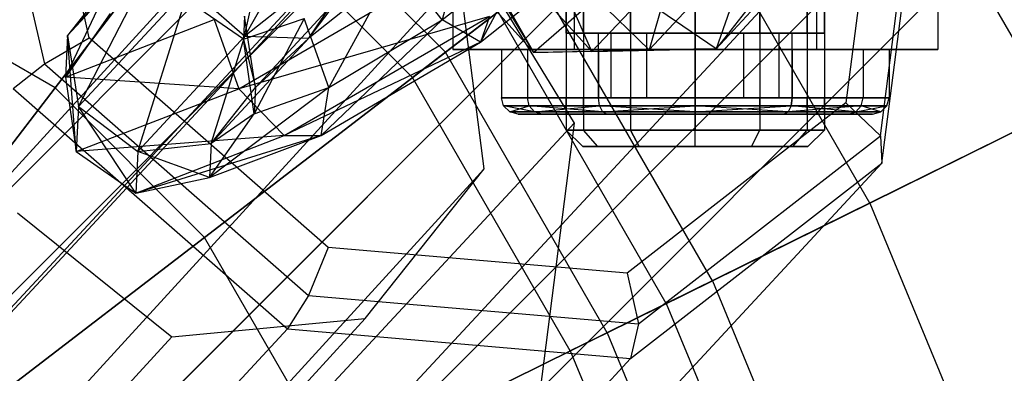
# Model space of a CAD drawing. Units: millimetres. Extents: x 1350 to 7061, y -60 to 6000.
# Drawn here: x 4533 to 4563, y 2314 to 2325 of the extents above; entities that cross this region are included whole.
import ezdxf

# ---------------------------------------------------------------- set-up
doc = ezdxf.new("R2010")
doc.units = ezdxf.units.MM
doc.header["$LTSCALE"] = 10
doc.layers.add('SLD-0', color=7, linetype='Continuous')

msp = doc.modelspace()

# ---------------------------------------------------------------- linework, layer by layer
at = {"layer": 'SLD-0', "color": 7}
for p, q in [((4549.853284, 2346.353284), (4549.853284, 2321.853284)), ((4550.389182, 2346.353284), (4550.389182, 2321.853284)), ((4550.389182, 2346.353284), (4550.389182, 2321.853284)), ((4551.853284, 2346.353284), (4551.853284, 2321.853284)), ((4551.853284, 2346.353284), (4551.853284, 2321.853284)), ((4553.853284, 2321.853284), (4553.853284, 2346.353284)), ((4553.853284, 2346.353284), (4553.853284, 2321.853284)), ((4555.853284, 2346.353284), (4555.853284, 2321.853284)), ((4555.853284, 2346.353284), (4555.853284, 2321.853284)), ((4557.317385, 2346.353284), (4557.317385, 2321.853284)), ((4557.317385, 2346.353284), (4557.317385, 2321.853284)), ((4557.853284, 2346.353284), (4557.853284, 2321.853284)), ((4555.136228, 2340.533843), (4531.261928, 2314.837494)), ((4551.742866, 2339.146873), (4508.714726, 2296.118733)), ((4555.007087, 2339.097385), (4512.130015, 2296.220313)), ((4551.792354, 2335.882653), (4508.613146, 2292.703444)), ((4559.672879, 2335.763178), (4516.858383, 2292.948681)), ((4531.417356, 2333.990693), (4533.716228, 2323.905524)), ((4535.102031, 2324.710912), (4533.021073, 2333.84009)), ((4564.994391, 2322.434586), (4558.468082, 2333.738486)), ((4564.994391, 2322.434586), (4558.468082, 2333.738486)), ((4541.014426, 2332.250278), (4534.042405, 2323.164163)), ((4534.042405, 2323.164163), (4541.014426, 2332.250278)), ((4559.643123, 2331.549925), (4558.513069, 2322.696975)), ((4559.578831, 2321.68069), (4560.827222, 2331.460706)), ((4555.126562, 2331.21686), (4511.884778, 2287.975076)), ((4563.007087, 2331.097385), (4520.130015, 2288.220313)), ((4560.923742, 2330.999735), (4537.049442, 2305.303386)), ((4559.626333, 2320.835715), (4560.923742, 2330.999735)), ((4541.77161, 2330.468096), (4236.975632, 1997.435727)), ((4546.34773, 2330.353284), (4546.34773, 2324.353284)), ((4549.853284, 2324.853284), (4549.853284, 2330.353284)), ((4550.100507, 2330.353284), (4550.100507, 2324.353284)), ((4550.100507, 2330.353284), (4550.100507, 2324.353284)), ((4550.389182, 2324.853284), (4550.389182, 2330.353284)), ((4550.389182, 2324.853284), (4550.389182, 2330.353284)), ((4551.853284, 2324.853284), (4551.853284, 2330.353284)), ((4551.853284, 2324.853284), (4551.853284, 2330.353284)), ((4553.853284, 2330.353284), (4553.853284, 2324.853284)), ((4553.853284, 2324.853284), (4553.853284, 2330.353284)), ((4555.853284, 2324.853284), (4555.853284, 2330.353284)), ((4555.853284, 2324.853284), (4555.853284, 2330.353284)), ((4557.317385, 2324.853284), (4557.317385, 2330.353284)), ((4557.317385, 2324.853284), (4557.317385, 2330.353284)), ((4557.606061, 2330.353284), (4557.606061, 2324.353284)), ((4557.606061, 2330.353284), (4557.606061, 2324.353284)), ((4557.853284, 2324.853284), (4557.853284, 2330.353284)), ((4561.358837, 2330.353284), (4561.358837, 2324.353284)), ((4529.561185, 2312.859253), (4545.365299, 2329.869512)), ((4545.365299, 2329.869512), (4550.100538, 2322.068878)), ((4559.792354, 2327.882653), (4516.613146, 2284.703444)), ((4563.056575, 2327.833164), (4520.028435, 2284.805024)), ((4534.042405, 2323.164163), (4526.965013, 2327.250297)), ((4534.042405, 2323.164163), (4526.965013, 2327.250297)), ((4546.550299, 2326.640546), (4241.615561, 1993.448471)), ((4547.324462, 2320.662614), (4546.550299, 2326.640546)), ((4547.750278, 2325.514426), (4538.664163, 2318.542405)), ((4538.664163, 2318.542405), (4547.750278, 2325.514426)), ((4552.955974, 2316.497896), (4547.750278, 2325.514426)), ((4552.955974, 2316.497896), (4547.750278, 2325.514426)), ((4550.389182, 2324.853284), (4549.853284, 2324.853284)), ((4549.853284, 2324.853284), (4550.389182, 2324.853284)), ((4551.853284, 2324.853284), (4550.389182, 2324.853284)), ((4550.389182, 2324.853284), (4551.853284, 2324.853284)), ((4550.853284, 2322.853284), (4550.853284, 2324.853284)), ((4550.853284, 2324.853284), (4551.255208, 2324.853284)), ((4551.255208, 2324.853284), (4550.853284, 2324.853284)), ((4551.255208, 2322.853284), (4551.255208, 2324.853284)), ((4551.255208, 2324.853284), (4552.353284, 2324.853284)), ((4551.255208, 2322.853284), (4551.255208, 2324.853284)), ((4552.353284, 2324.853284), (4551.255208, 2324.853284)), ((4551.853284, 2324.853284), (4553.853284, 2324.853284)), ((4553.853284, 2324.853284), (4551.853284, 2324.853284)), ((4552.353284, 2322.853284), (4552.353284, 2324.853284)), ((4552.353284, 2324.853284), (4553.853284, 2324.853284)), ((4552.353284, 2322.853284), (4552.353284, 2324.853284)), ((4553.853284, 2324.853284), (4552.353284, 2324.853284)), ((4555.353284, 2324.853284), (4553.853284, 2324.853284)), ((4553.853284, 2324.853284), (4553.853284, 2322.853284)), ((4553.853284, 2322.853284), (4553.853284, 2324.853284)), ((4553.853284, 2324.853284), (4555.353284, 2324.853284)), ((4553.853284, 2324.853284), (4555.853284, 2324.853284)), ((4555.853284, 2324.853284), (4553.853284, 2324.853284)), ((4555.353284, 2322.853284), (4555.353284, 2324.853284)), ((4556.45136, 2324.853284), (4555.353284, 2324.853284)), ((4555.353284, 2322.853284), (4555.353284, 2324.853284)), ((4555.353284, 2324.853284), (4556.45136, 2324.853284)), ((4555.853284, 2324.853284), (4557.317385, 2324.853284)), ((4557.317385, 2324.853284), (4555.853284, 2324.853284)), ((4556.45136, 2322.853284), (4556.45136, 2324.853284)), ((4556.853284, 2324.853284), (4556.45136, 2324.853284)), ((4556.45136, 2322.853284), (4556.45136, 2324.853284)), ((4556.45136, 2324.853284), (4556.853284, 2324.853284)), ((4556.853284, 2322.853284), (4556.853284, 2324.853284)), ((4557.317385, 2324.853284), (4557.853284, 2324.853284)), ((4557.853284, 2324.853284), (4557.317385, 2324.853284)), ((4533.716228, 2323.905524), (4535.102031, 2324.710912)), ((4542.495008, 2318.233127), (4535.102031, 2324.710912)), ((4550.100507, 2324.353284), (4546.34773, 2324.353284)), ((4546.34773, 2324.353284), (4550.100507, 2324.353284)), ((4548.657131, 2324.353284), (4547.853284, 2324.353284)), ((4547.853284, 2324.353284), (4547.853284, 2322.853284)), ((4547.853284, 2324.353284), (4548.657131, 2324.353284)), ((4550.853284, 2324.353284), (4548.657131, 2324.353284)), ((4548.657131, 2324.353284), (4548.657131, 2322.853284)), ((4548.657131, 2324.353284), (4548.657131, 2322.853284)), ((4548.657131, 2324.353284), (4550.853284, 2324.353284)), ((4557.606061, 2324.353284), (4550.100507, 2324.353284)), ((4550.100507, 2324.353284), (4557.606061, 2324.353284)), ((4553.853284, 2324.353284), (4550.853284, 2324.353284)), ((4550.853284, 2324.353284), (4550.853284, 2322.853284)), ((4550.853284, 2324.353284), (4550.853284, 2322.853284)), ((4550.853284, 2324.353284), (4553.853284, 2324.353284)), ((4553.853284, 2324.353284), (4556.853284, 2324.353284)), ((4553.853284, 2322.853284), (4553.853284, 2324.353284)), ((4556.853284, 2324.353284), (4553.853284, 2324.353284)), ((4553.853284, 2324.353284), (4553.853284, 2322.853284)), ((4556.853284, 2324.353284), (4556.853284, 2322.853284)), ((4556.853284, 2324.353284), (4559.049436, 2324.353284)), ((4559.049436, 2324.353284), (4556.853284, 2324.353284)), ((4556.853284, 2324.353284), (4556.853284, 2322.853284)), ((4557.606061, 2324.353284), (4561.358837, 2324.353284)), ((4561.358837, 2324.353284), (4557.606061, 2324.353284)), ((4559.049436, 2324.353284), (4559.049436, 2322.853284)), ((4559.049436, 2324.353284), (4559.853284, 2324.353284)), ((4559.853284, 2324.353284), (4559.049436, 2324.353284)), ((4559.049436, 2324.353284), (4559.049436, 2322.853284)), ((4559.853284, 2324.353284), (4559.853284, 2322.853284)), ((4532.748259, 2323.147905), (4533.716228, 2323.905524)), ((4533.716228, 2323.905524), (4541.883385, 2316.749395)), ((4534.042405, 2323.164163), (4529.383849, 2317.093015)), ((4529.383849, 2317.093015), (4534.042405, 2323.164163)), ((4532.748259, 2323.147905), (4541.236092, 2315.710797)), ((4538.664163, 2318.542405), (4534.042405, 2323.164163)), ((4538.664163, 2318.542405), (4534.042405, 2323.164163)), ((4547.853284, 2322.853284), (4548.657131, 2322.853284)), ((4548.657131, 2322.853284), (4547.853284, 2322.853284)), ((4547.922634, 2322.603284), (4547.853284, 2322.853284)), ((4548.657131, 2322.853284), (4550.853284, 2322.853284)), ((4550.853284, 2322.853284), (4548.657131, 2322.853284)), ((4548.717191, 2322.603284), (4548.657131, 2322.853284)), ((4548.717191, 2322.603284), (4548.657131, 2322.853284)), ((4549.853284, 2322.353284), (4549.853284, 2322.853284)), ((4549.853284, 2322.853284), (4550.389182, 2322.853284)), ((4550.389182, 2322.853284), (4549.853284, 2322.853284)), ((4550.389182, 2322.353284), (4550.389182, 2322.853284)), ((4550.389182, 2322.853284), (4551.853284, 2322.853284)), ((4550.389182, 2322.353284), (4550.389182, 2322.853284)), ((4551.853284, 2322.853284), (4550.389182, 2322.853284)), ((4551.255208, 2322.853284), (4550.853284, 2322.853284)), ((4550.853284, 2322.853284), (4551.255208, 2322.853284)), ((4550.853284, 2322.853284), (4553.853284, 2322.853284)), ((4553.853284, 2322.853284), (4550.853284, 2322.853284)), ((4550.887959, 2322.603284), (4550.853284, 2322.853284)), ((4550.887959, 2322.603284), (4550.853284, 2322.853284)), ((4552.353284, 2322.853284), (4551.255208, 2322.853284)), ((4551.255208, 2322.853284), (4552.353284, 2322.853284)), ((4558.513069, 2322.696975), (4551.740749, 2317.437761)), ((4551.853284, 2322.353284), (4551.853284, 2322.853284)), ((4551.853284, 2322.853284), (4553.853284, 2322.853284)), ((4551.853284, 2322.353284), (4551.853284, 2322.853284)), ((4553.853284, 2322.853284), (4551.853284, 2322.853284)), ((4553.853284, 2322.853284), (4552.353284, 2322.853284)), ((4552.353284, 2322.853284), (4553.853284, 2322.853284)), ((4553.853284, 2322.853284), (4555.353284, 2322.853284)), ((4555.353284, 2322.853284), (4553.853284, 2322.853284)), ((4555.853284, 2322.853284), (4553.853284, 2322.853284)), ((4553.853284, 2322.853284), (4553.853284, 2322.353284)), ((4553.853284, 2322.353284), (4553.853284, 2322.853284)), ((4553.853284, 2322.853284), (4555.853284, 2322.853284)), ((4556.853284, 2322.853284), (4553.853284, 2322.853284)), ((4553.853284, 2322.853284), (4556.853284, 2322.853284)), ((4553.853284, 2322.603284), (4553.853284, 2322.853284)), ((4553.853284, 2322.603284), (4553.853284, 2322.853284)), ((4555.353284, 2322.853284), (4556.45136, 2322.853284)), ((4556.45136, 2322.853284), (4555.353284, 2322.853284)), ((4555.853284, 2322.353284), (4555.853284, 2322.853284)), ((4557.317385, 2322.853284), (4555.853284, 2322.853284)), ((4555.853284, 2322.353284), (4555.853284, 2322.853284)), ((4555.853284, 2322.853284), (4557.317385, 2322.853284)), ((4556.45136, 2322.853284), (4556.853284, 2322.853284)), ((4556.853284, 2322.853284), (4556.45136, 2322.853284)), ((4556.853284, 2322.853284), (4556.818609, 2322.603284)), ((4556.818609, 2322.603284), (4556.853284, 2322.853284)), ((4559.049436, 2322.853284), (4556.853284, 2322.853284)), ((4556.853284, 2322.853284), (4559.049436, 2322.853284)), ((4557.317385, 2322.353284), (4557.317385, 2322.853284)), ((4557.853284, 2322.853284), (4557.317385, 2322.853284)), ((4557.317385, 2322.353284), (4557.317385, 2322.853284)), ((4557.317385, 2322.853284), (4557.853284, 2322.853284)), ((4557.853284, 2322.353284), (4557.853284, 2322.853284)), ((4558.513069, 2322.696975), (4559.578831, 2321.68069)), ((4558.989377, 2322.603284), (4559.049436, 2322.853284)), ((4558.989377, 2322.603284), (4559.049436, 2322.853284)), ((4559.853284, 2322.853284), (4559.049436, 2322.853284)), ((4559.049436, 2322.853284), (4559.853284, 2322.853284)), ((4559.783933, 2322.603284), (4559.853284, 2322.853284)), ((4548.717191, 2322.603284), (4547.922634, 2322.603284)), ((4547.922634, 2322.603284), (4548.717191, 2322.603284)), ((4547.922634, 2322.603284), (4548.112103, 2322.420271)), ((4548.881275, 2322.420271), (4547.922634, 2322.603284)), ((4548.112103, 2322.420271), (4548.717191, 2322.603284)), ((4548.370922, 2322.353284), (4548.112103, 2322.420271)), ((4548.112103, 2322.420271), (4548.881275, 2322.420271)), ((4548.881275, 2322.420271), (4548.112103, 2322.420271)), ((4549.105419, 2322.353284), (4548.370922, 2322.353284)), ((4548.370922, 2322.353284), (4549.105419, 2322.353284)), ((4550.887959, 2322.603284), (4548.717191, 2322.603284)), ((4548.717191, 2322.603284), (4550.887959, 2322.603284)), ((4548.717191, 2322.603284), (4548.881275, 2322.420271)), ((4548.717191, 2322.603284), (4548.881275, 2322.420271)), ((4550.982693, 2322.420271), (4548.717191, 2322.603284)), ((4548.881275, 2322.420271), (4550.887959, 2322.603284)), ((4549.105419, 2322.353284), (4548.881275, 2322.420271)), ((4548.881275, 2322.420271), (4550.982693, 2322.420271)), ((4549.105419, 2322.353284), (4548.881275, 2322.420271)), ((4550.982693, 2322.420271), (4548.881275, 2322.420271)), ((4551.112103, 2322.353284), (4549.105419, 2322.353284)), ((4549.105419, 2322.353284), (4551.112103, 2322.353284)), ((4550.389182, 2322.353284), (4549.853284, 2322.353284)), ((4549.853284, 2322.353284), (4550.389182, 2322.353284)), ((4551.853284, 2322.353284), (4550.389182, 2322.353284)), ((4550.389182, 2322.353284), (4551.853284, 2322.353284)), ((4553.853284, 2322.603284), (4550.887959, 2322.603284)), ((4550.887959, 2322.603284), (4553.853284, 2322.603284)), ((4550.887959, 2322.603284), (4550.982693, 2322.420271)), ((4550.887959, 2322.603284), (4550.982693, 2322.420271)), ((4553.853284, 2322.420271), (4550.887959, 2322.603284)), ((4550.982693, 2322.420271), (4553.853284, 2322.603284)), ((4551.112103, 2322.353284), (4550.982693, 2322.420271)), ((4550.982693, 2322.420271), (4553.853284, 2322.420271)), ((4551.112103, 2322.353284), (4550.982693, 2322.420271)), ((4553.853284, 2322.420271), (4550.982693, 2322.420271)), ((4553.853284, 2322.353284), (4551.112103, 2322.353284)), ((4551.112103, 2322.353284), (4553.853284, 2322.353284)), ((4553.853284, 2322.353284), (4551.853284, 2322.353284)), ((4551.853284, 2322.353284), (4553.853284, 2322.353284)), ((4564.994391, 2322.434586), (4552.955974, 2316.497896)), ((4552.955974, 2316.497896), (4564.994391, 2322.434586)), ((4556.818609, 2322.603284), (4553.853284, 2322.603284)), ((4553.853284, 2322.603284), (4556.818609, 2322.603284)), ((4553.853284, 2322.603284), (4553.853284, 2322.420271)), ((4553.853284, 2322.420271), (4556.818609, 2322.603284)), ((4553.853284, 2322.603284), (4553.853284, 2322.420271)), ((4556.723874, 2322.420271), (4553.853284, 2322.603284)), ((4553.853284, 2322.353284), (4553.853284, 2322.420271)), ((4553.853284, 2322.420271), (4556.723874, 2322.420271)), ((4553.853284, 2322.353284), (4553.853284, 2322.420271)), ((4556.723874, 2322.420271), (4553.853284, 2322.420271)), ((4556.594465, 2322.353284), (4553.853284, 2322.353284)), ((4553.853284, 2322.353284), (4556.594465, 2322.353284)), ((4555.853284, 2322.353284), (4553.853284, 2322.353284)), ((4553.853284, 2322.353284), (4555.853284, 2322.353284)), ((4555.853284, 2322.353284), (4557.317385, 2322.353284)), ((4557.317385, 2322.353284), (4555.853284, 2322.353284)), ((4556.723874, 2322.420271), (4556.594465, 2322.353284)), ((4556.594465, 2322.353284), (4556.723874, 2322.420271)), ((4558.601148, 2322.353284), (4556.594465, 2322.353284)), ((4556.594465, 2322.353284), (4558.601148, 2322.353284)), ((4556.818609, 2322.603284), (4556.723874, 2322.420271)), ((4556.818609, 2322.603284), (4556.723874, 2322.420271)), ((4558.989377, 2322.603284), (4556.723874, 2322.420271)), ((4558.825292, 2322.420271), (4556.723874, 2322.420271)), ((4556.723874, 2322.420271), (4558.825292, 2322.420271)), ((4556.818609, 2322.603284), (4558.989377, 2322.603284)), ((4558.989377, 2322.603284), (4556.818609, 2322.603284)), ((4558.825292, 2322.420271), (4556.818609, 2322.603284)), ((4557.317385, 2322.353284), (4557.853284, 2322.353284)), ((4557.853284, 2322.353284), (4557.317385, 2322.353284)), ((4558.601148, 2322.353284), (4558.825292, 2322.420271)), ((4558.601148, 2322.353284), (4558.825292, 2322.420271)), ((4558.601148, 2322.353284), (4559.335646, 2322.353284)), ((4559.335646, 2322.353284), (4558.601148, 2322.353284)), ((4558.989377, 2322.603284), (4558.825292, 2322.420271)), ((4558.989377, 2322.603284), (4558.825292, 2322.420271)), ((4558.825292, 2322.420271), (4559.783933, 2322.603284)), ((4559.594465, 2322.420271), (4558.825292, 2322.420271)), ((4558.825292, 2322.420271), (4559.594465, 2322.420271)), ((4558.989377, 2322.603284), (4559.783933, 2322.603284)), ((4559.783933, 2322.603284), (4558.989377, 2322.603284)), ((4559.594465, 2322.420271), (4558.989377, 2322.603284)), ((4559.335646, 2322.353284), (4559.594465, 2322.420271)), ((4559.783933, 2322.603284), (4559.594465, 2322.420271)), ((4534.296424, 2305.058619), (4550.100538, 2322.068878)), ((4550.100538, 2322.068878), (4549.039021, 2313.752862)), ((4549.853284, 2321.853284), (4550.389182, 2321.853284)), ((4550.389182, 2321.853284), (4549.853284, 2321.853284)), ((4550.370922, 2321.353284), (4549.853284, 2321.853284)), ((4550.389182, 2321.853284), (4551.853284, 2321.853284)), ((4551.853284, 2321.853284), (4550.389182, 2321.853284)), ((4550.83747, 2321.353284), (4550.389182, 2321.853284)), ((4550.83747, 2321.353284), (4550.389182, 2321.853284)), ((4551.853284, 2321.853284), (4553.853284, 2321.853284)), ((4553.853284, 2321.853284), (4551.853284, 2321.853284)), ((4551.853284, 2321.853284), (4552.112103, 2321.353284)), ((4552.112103, 2321.353284), (4551.853284, 2321.853284)), ((4555.853284, 2321.853284), (4553.853284, 2321.853284)), ((4553.853284, 2321.853284), (4555.853284, 2321.853284)), ((4553.853284, 2321.353284), (4553.853284, 2321.853284)), ((4553.853284, 2321.353284), (4553.853284, 2321.853284)), ((4555.594465, 2321.353284), (4555.853284, 2321.853284)), ((4555.594465, 2321.353284), (4555.853284, 2321.853284)), ((4557.317385, 2321.853284), (4555.853284, 2321.853284)), ((4555.853284, 2321.853284), (4557.317385, 2321.853284)), ((4556.869098, 2321.353284), (4557.317385, 2321.853284)), ((4556.869098, 2321.353284), (4557.317385, 2321.853284)), ((4557.853284, 2321.853284), (4557.317385, 2321.853284)), ((4557.317385, 2321.853284), (4557.853284, 2321.853284)), ((4557.335646, 2321.353284), (4557.853284, 2321.853284)), ((4552.097325, 2315.87074), (4559.578831, 2321.68069)), ((4559.578831, 2321.68069), (4559.626333, 2320.835715)), ((4550.83747, 2321.353284), (4550.370922, 2321.353284)), ((4550.370922, 2321.353284), (4550.83747, 2321.353284)), ((4552.112103, 2321.353284), (4550.83747, 2321.353284)), ((4550.83747, 2321.353284), (4552.112103, 2321.353284)), ((4553.853284, 2321.353284), (4552.112103, 2321.353284)), ((4552.112103, 2321.353284), (4553.853284, 2321.353284)), ((4553.853284, 2321.353284), (4555.594465, 2321.353284)), ((4555.594465, 2321.353284), (4553.853284, 2321.353284)), ((4555.594465, 2321.353284), (4556.869098, 2321.353284)), ((4556.869098, 2321.353284), (4555.594465, 2321.353284)), ((4556.869098, 2321.353284), (4557.335646, 2321.353284)), ((4557.335646, 2321.353284), (4556.869098, 2321.353284)), ((4559.626333, 2320.835715), (4535.752033, 2295.139367)), ((4551.851073, 2314.797642), (4559.626333, 2320.835715)), ((4547.324462, 2320.662614), (4242.174909, 1987.223299)), ((4543.640605, 2316.036092), (4547.324462, 2320.662614)), ((4532.877992, 2319.298684), (4537.656681, 2315.471134)), ((4538.664163, 2318.542405), (4532.593015, 2313.883849)), ((4532.593015, 2313.883849), (4538.664163, 2318.542405)), ((4542.750297, 2311.465013), (4538.664163, 2318.542405)), ((4542.750297, 2311.465013), (4538.664163, 2318.542405)), ((4542.495008, 2318.233127), (4541.883385, 2316.749395)), ((4551.740749, 2317.437761), (4542.495008, 2318.233127)), ((4551.740749, 2317.437761), (4552.097325, 2315.87074)), ((4541.883385, 2316.749395), (4541.236092, 2315.710797)), ((4541.883385, 2316.749395), (4552.097325, 2315.87074)), ((4552.955974, 2316.497896), (4542.750297, 2311.465013)), ((4542.750297, 2311.465013), (4552.955974, 2316.497896)), ((4552.955974, 2316.497896), (4617.610216, 2160.408748)), ((4552.955974, 2316.497896), (4617.610216, 2160.408748)), ((4543.640605, 2316.036092), (4238.326016, 1982.406831)), ((4537.656681, 2315.471134), (4543.640605, 2316.036092)), ((4541.236092, 2315.710797), (4517.361793, 2290.014449)), ((4541.236092, 2315.710797), (4551.851073, 2314.797642)), ((4552.097325, 2315.87074), (4551.851073, 2314.797642)), ((4232.323513, 1981.820489), (4537.656681, 2315.471134)), ((4551.851073, 2314.797642), (4527.976773, 2289.101294))]:
    msp.add_line(p, q, dxfattribs=at)
at = {"layer": 'SLD-0', "color": 4}
for p, q in [((4564.994391, 2322.434586), (4558.468082, 2333.738486)), ((4564.994391, 2322.434586), (4558.468082, 2333.738486)), ((4546.121978, 2324.264988), (4539.764988, 2330.621978)), ((4546.121978, 2324.264988), (4539.764988, 2330.621978)), ((4550.65427, 2324.28391), (4547.777647, 2330.834122)), ((4539.915982, 2324.763693), (4542.838873, 2329.950486)), ((4534.430371, 2324.784837), (4538.823712, 2329.77347)), ((4545.782141, 2329.653515), (4550.65427, 2324.28391)), ((4548.859861, 2324.258999), (4545.782141, 2329.653515)), ((4559.250346, 2319.601937), (4553.354158, 2329.814435)), ((4559.250346, 2319.601937), (4553.354158, 2329.814435)), ((4545.104756, 2323.484445), (4538.984445, 2329.604756)), ((4544.426249, 2329.161336), (4548.859861, 2324.258999)), ((4553.81518, 2329.1927), (4552.42883, 2324.337218)), ((4547.015561, 2328.929341), (4546.017359, 2325.266255)), ((4537.740464, 2328.34755), (4534.430371, 2324.784837)), ((4534.765262, 2322.583207), (4537.740464, 2328.34755)), ((4544.231734, 2328.18032), (4539.915982, 2324.763693)), ((4541.90036, 2324.70513), (4544.231734, 2328.18032)), ((4552.42883, 2324.337218), (4555.738922, 2327.899932)), ((4554.496323, 2324.368114), (4557.923957, 2328.05734)), ((4555.738922, 2327.899932), (4554.496323, 2324.368114)), ((4545.418879, 2327.490616), (4541.90036, 2324.70513)), ((4546.017359, 2325.266255), (4548.738646, 2327.420601)), ((4548.738646, 2327.420601), (4547.204504, 2324.576552)), ((4547.204504, 2324.576552), (4550.723024, 2327.362038)), ((4539.729502, 2323.138948), (4546.707863, 2327.185021)), ((4544.624499, 2327.036422), (4542.515001, 2323.174328)), ((4546.017359, 2325.266255), (4544.624499, 2327.036422)), ((4540.339483, 2326.758185), (4539.873529, 2324.665068)), ((4534.371456, 2323.492928), (4535.797393, 2326.516186)), ((4535.797393, 2326.516186), (4534.430371, 2324.784837)), ((4549.018783, 2326.487784), (4546.121978, 2324.264988)), ((4546.121978, 2324.264988), (4549.018783, 2326.487784)), ((4554.38078, 2317.200533), (4549.018783, 2326.487784)), ((4554.38078, 2317.200533), (4549.018783, 2326.487784)), ((4538.192897, 2326.272433), (4534.765262, 2322.583207)), ((4536.60589, 2321.20098), (4538.192897, 2326.272433)), ((4538.192897, 2326.272433), (4539.915982, 2324.763693)), ((4542.983608, 2326.131049), (4540.241061, 2323.179195)), ((4541.90036, 2324.70513), (4542.983608, 2326.131049)), ((4555.780229, 2326.010004), (4554.496323, 2324.368114)), ((4539.873529, 2324.665068), (4538.028394, 2325.948443)), ((4548.859861, 2324.258999), (4547.879172, 2325.871647)), ((4550.78886, 2325.935417), (4548.859861, 2324.258999)), ((4552.211259, 2325.931785), (4550.65427, 2324.28391)), ((4552.42883, 2324.337218), (4550.78886, 2325.935417)), ((4554.496323, 2324.368114), (4552.211259, 2325.931785)), ((4535.74936, 2325.462927), (4534.371456, 2323.492928)), ((4547.490521, 2325.371331), (4539.729502, 2323.138948)), ((4539.906171, 2325.380826), (4539.873529, 2324.665068)), ((4540.241061, 2323.179195), (4539.906171, 2325.380826)), ((4541.137068, 2321.691233), (4547.490521, 2325.371331)), ((4547.490521, 2325.371331), (4547.204504, 2324.576552)), ((4534.371456, 2323.492928), (4538.96155, 2325.27509)), ((4538.96155, 2325.27509), (4539.729502, 2323.138948)), ((4539.873529, 2324.665068), (4541.747048, 2325.31047)), ((4541.747048, 2325.31047), (4540.203912, 2322.364585)), ((4542.515001, 2323.174328), (4541.747048, 2325.31047)), ((4546.017359, 2325.266255), (4542.276599, 2321.690539)), ((4542.515001, 2323.174328), (4546.017359, 2325.266255)), ((4547.204504, 2324.576552), (4546.017359, 2325.266255)), ((4534.430371, 2324.784837), (4534.371456, 2323.492928)), ((4534.430371, 2324.784837), (4534.765262, 2322.583207)), ((4534.701838, 2321.192446), (4534.430371, 2324.784837)), ((4539.915982, 2324.763693), (4536.60589, 2321.20098)), ((4538.87404, 2321.447847), (4539.915982, 2324.763693)), ((4539.915982, 2324.763693), (4541.90036, 2324.70513)), ((4541.90036, 2324.70513), (4538.87404, 2321.447847)), ((4540.203912, 2322.364585), (4539.873529, 2324.665068)), ((4539.873529, 2324.665068), (4540.241061, 2323.179195)), ((4540.241061, 2323.179195), (4541.90036, 2324.70513)), ((4547.204504, 2324.576552), (4541.137068, 2321.691233)), ((4542.276599, 2321.690539), (4547.204504, 2324.576552)), ((4546.121978, 2324.264988), (4545.104756, 2323.484445)), ((4545.104756, 2323.484445), (4546.121978, 2324.264988)), ((4551.127041, 2315.595966), (4546.121978, 2324.264988)), ((4551.127041, 2315.595966), (4546.121978, 2324.264988)), ((4548.859861, 2324.258999), (4552.42883, 2324.337218)), ((4550.65427, 2324.28391), (4548.859861, 2324.258999)), ((4550.65427, 2324.28391), (4554.496323, 2324.368114)), ((4552.42883, 2324.337218), (4550.65427, 2324.28391)), ((4554.496323, 2324.368114), (4552.42883, 2324.337218)), ((4534.371456, 2323.492928), (4534.701838, 2321.192446)), ((4539.729502, 2323.138948), (4534.371456, 2323.492928)), ((4549.984479, 2315.032517), (4545.104756, 2323.484445)), ((4534.701838, 2321.192446), (4539.729502, 2323.138948)), ((4542.515001, 2323.174328), (4538.826007, 2320.394587)), ((4538.87404, 2321.447847), (4540.241061, 2323.179195)), ((4539.729502, 2323.138948), (4541.137068, 2321.691233)), ((4540.241061, 2323.179195), (4540.203912, 2322.364585)), ((4540.203912, 2322.364585), (4542.515001, 2323.174328)), ((4542.276599, 2321.690539), (4542.515001, 2323.174328)), ((4534.765262, 2322.583207), (4534.701838, 2321.192446)), ((4534.765262, 2322.583207), (4536.60589, 2321.20098)), ((4536.546974, 2319.909071), (4534.765262, 2322.583207)), ((4538.826007, 2320.394587), (4540.203912, 2322.364585)), ((4540.203912, 2322.364585), (4538.87404, 2321.447847)), ((4564.994391, 2322.434586), (4559.250346, 2319.601937)), ((4559.250346, 2319.601937), (4564.994391, 2322.434586)), ((4541.137068, 2321.691233), (4534.701838, 2321.192446)), ((4536.546974, 2319.909071), (4541.137068, 2321.691233)), ((4542.276599, 2321.690539), (4536.546974, 2319.909071)), ((4536.60589, 2321.20098), (4538.87404, 2321.447847)), ((4538.826007, 2320.394587), (4542.276599, 2321.690539)), ((4538.87404, 2321.447847), (4538.826007, 2320.394587)), ((4541.137068, 2321.691233), (4542.276599, 2321.690539)), ((4534.701838, 2321.192446), (4536.546974, 2319.909071)), ((4536.60589, 2321.20098), (4536.546974, 2319.909071)), ((4538.826007, 2320.394587), (4536.60589, 2321.20098)), ((4536.546974, 2319.909071), (4538.826007, 2320.394587)), ((4559.250346, 2319.601937), (4554.38078, 2317.200533)), ((4554.38078, 2317.200533), (4559.250346, 2319.601937)), ((4559.250346, 2319.601937), (4624.080243, 2163.088721)), ((4559.250346, 2319.601937), (4624.080243, 2163.088721)), ((4554.38078, 2317.200533), (4551.127041, 2315.595966)), ((4551.127041, 2315.595966), (4554.38078, 2317.200533)), ((4554.38078, 2317.200533), (4619.074784, 2161.015391)), ((4554.38078, 2317.200533), (4619.074784, 2161.015391)), ((4551.127041, 2315.595966), (4549.984479, 2315.032517)), ((4549.984479, 2315.032517), (4551.127041, 2315.595966)), ((4551.127041, 2315.595966), (4615.730243, 2159.630037)), ((4551.127041, 2315.595966), (4615.730243, 2159.630037)), ((4549.984479, 2315.032517), (4614.555797, 2159.143566))]:
    msp.add_line(p, q, dxfattribs=at)

doc.saveas('drawing.dxf')
